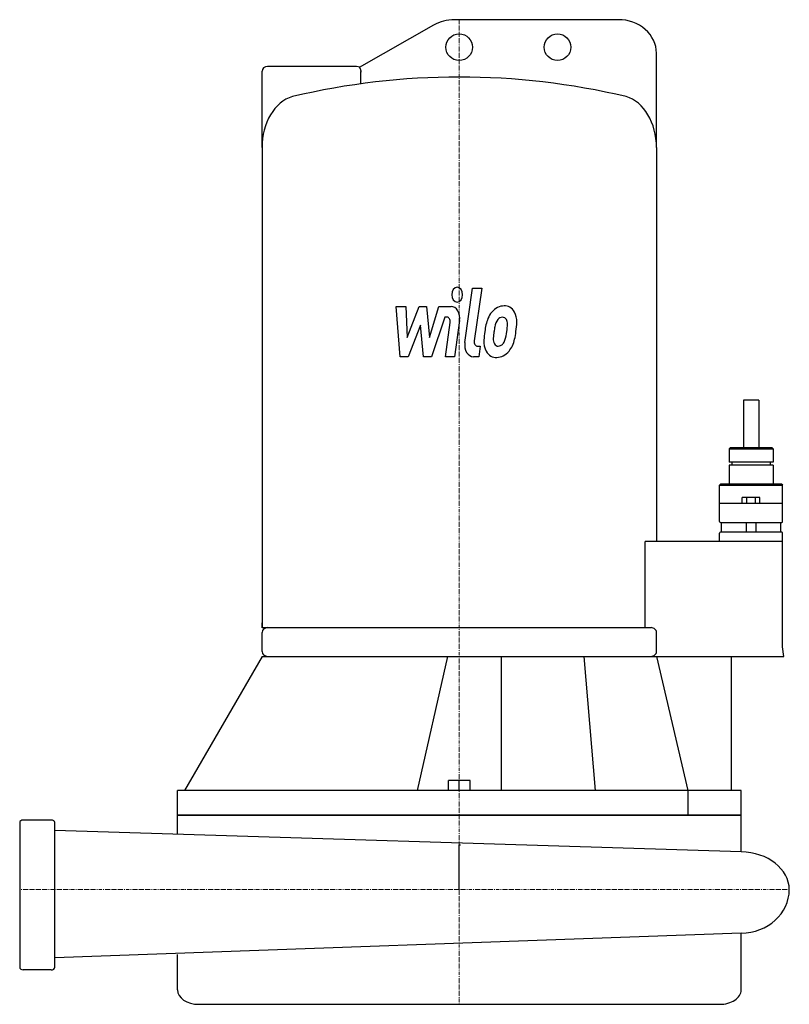
# Model space of a CAD drawing. Extents: x -230 to 173, y -60 to 455.
import ezdxf

# ---------------------------------------------------------------- set-up
doc = ezdxf.new("R2010")
doc.units = 0
doc.linetypes.add('DASHDOT', pattern=[1, 0.5, -0.25, 0, -0.25])
doc.layers.get('0').update_dxf_attribs({"color": 124})
doc.layers.add('CP_AXIS', color=143, linetype='DASHDOT', lineweight=18)
doc.layers.add('CP_DETAL', color=33, linetype='Continuous')

msp = doc.modelspace()

# ---------------------------------------------------------------- linework, layer by layer
at = {"extrusion": (0, 1, 0)}
for p, q in [((83.2, 455), (-2.5, 455)), ((-13.4, 452.18), (-52.32, 430.08)), ((103.2, 388.07), (103.2, 437.52)), ((-103.2, 388.07), (-103.2, 428.02)), ((-53.77, 430.52), (-100.34, 430.52)), ((-51.54, 427.86), (-51.54, 427.54)), ((-51.54, 421.45), (-51.54, 427.54)), ((-103.2, 388.07), (-103.2, 137)), ((103.2, 388.07), (103.2, 182)), ((156.7, 256), (148.7, 256)), ((148.7, 256), (148.7, 231)), ((156.7, 256), (156.7, 231)), ((141.7, 231), (141.2, 230.5)), ((141.2, 230.5), (164.2, 230.5)), ((141.2, 230.5), (141.2, 223.5)), ((163.7, 231), (141.7, 231)), ((163.7, 231), (164.2, 230.5)), ((164.2, 230.5), (164.2, 223.5)), ((164.2, 223.5), (141.2, 223.5)), ((164.2, 222), (141.2, 222)), ((141.2, 222), (141.2, 212)), ((142.7, 223.5), (142.7, 222)), ((162.7, 223.5), (162.7, 222)), ((164.2, 222), (164.2, 212)), ((136.2, 211.5), (167.71, 211.5)), ((136.2, 192.5), (136.2, 211.5)), ((167.26, 212), (136.7, 212)), ((168.7, 212), (167.26, 212)), ((167.71, 211.5), (169.2, 211.5)), ((168.7, 212), (169.2, 211.5)), ((169.2, 192.5), (169.2, 211.5)), ((169.2, 202), (136.2, 202)), ((148.08, 202), (148.08, 205)), ((150.39, 205), (148.08, 205)), ((150.39, 202), (150.39, 205)), ((155.01, 205), (150.39, 205)), ((155.01, 202), (155.01, 205)), ((157.32, 205), (155.01, 205)), ((157.32, 202), (157.32, 205)), ((136.7, 192), (168.7, 192)), ((137.2, 187), (137.2, 192)), ((150.2, 192), (150.2, 187)), ((155.2, 192), (155.2, 187)), ((168.2, 187), (168.2, 192)), ((136.2, 182), (136.2, 186.5)), ((168.7, 187), (136.7, 187)), ((169.2, 182), (97.34, 182)), ((97.34, 137), (97.34, 182)), ((169.2, 127), (169.2, 182)), ((-103.2, 124.5), (-103.2, 134.5)), ((103.2, 124.5), (103.2, 134.5)), ((0.03, 57.11), (-5.68, 57.11)), ((-5.68, 51.91), (-5.68, 57.11)), ((0.03, 51.91), (0.03, 57.11)), ((5.75, 57.11), (0.03, 57.11)), ((5.75, 51.91), (5.75, 57.11)), ((147.5, 51.91), (-147.5, 51.91)), ((-147.5, 38.94), (-147.5, 51.91)), ((147.5, 38.94), (147.5, 51.91)), ((-213.5, 36.34), (-228.17, 36.34)), ((147.5, 38.94), (-147.5, 38.94)), ((-147.5, 38.94), (0, 38.94)), ((-147.5, 29.41), (-147.5, 38.94)), ((0, 38.94), (147.5, 38.94)), ((147.5, 19.78), (147.5, 38.94)), ((-230, 35.04), (-230, 33.74)), ((-230, 33.74), (-230, -39)), ((-211.67, 33.74), (-211.67, 35.04)), ((-211.67, -39), (-211.67, 33.74)), ((0, 0), (0, 23.36)), ((147.5, -52.5), (147.5, -22.86)), ((-147.5, -52.5), (-147.5, -33.99)), ((-230, -39), (-230, -40.5)), ((-211.67, -40.5), (-211.67, -39)), ((-213.5, -42), (-228.17, -42)), ((-136.26, -60), (136.26, -60))]:
    msp.add_line(p, q, dxfattribs=at)
for p, q in [((136.2, 211.5), (136.7, 212)), ((169.2, 182), (169.2, 186.5)), ((100.34, 137), (-103.2, 136.99)), ((169.75, 122), (169.2, 127)), ((-103.2, 122), (-143.68, 51.91)), ((-103.2, 122), (169.75, 122)), ((-6.18, 122), (-22, 51.91)), ((22, 122), (22, 51.91)), ((65.2, 122), (71.03, 51.91)), ((103.2, 122), (119.59, 51.91)), ((142.32, 122), (142.32, 51.91)), ((119.59, 51.91), (119.59, 38.94)), ((147.5, 19.78), (-211.67, 30.94)), ((147.5, -22.86), (-211.67, -35.76))]:
    msp.add_line(p, q)
for centre in [(-0.03, 440.61), (51.4, 440.61)]:
    msp.add_circle(centre, 6.99)
for centre, start, end in [((136.7, 192.5), 180, 270), ((168.7, 192.5), 270, 0), ((136.7, 186.5), 90, 180), ((168.7, 186.5), 0, 90)]:
    msp.add_arc(centre, 0.5, start, end)
for centre, major_axis, ratio, start_param, end_param in [((-2.5, 437.52), (-20, 0), 0.874228, -1.570796, -0.994838), ((83.2, 437.52), (-20, 0), 0.874228, -3.141593, -1.570796), ((-100.34, 428.02), (-2.86, 0), 0.874228, -1.570796, 0), ((0, -271.39), (0, 696.39), 0.733562, -0.171785, 0.171785), ((-53.77, 428.02), (-2.86, 0), 0.874228, -2.138952, -1.570796), ((-83.2, 388.07), (0, 27.26), 0.733562, 0.207719, 1.570796), ((83.2, 388.07), (0, 27.26), 0.733562, -1.570796, -0.207719), ((-100.34, 134.5), (-2.86, 0), 0.875, -1.570796, 0), ((100.34, 134.5), (-2.86, 0), 0.875, -3.141593, -1.570796), ((-100.34, 124.5), (-2.86, 0), 0.875, 0, 1.570796), ((100.34, 124.5), (-2.86, 0), 0.875, 1.570796, 3.141593), ((-228.17, 35.04), (-1.83, 0), 0.70793, -1.570796, 0), ((-213.5, 35.04), (-1.83, 0), 0.70793, -3.141593, -1.570796), ((146.83, -0.22), (-25.87, 0), 0.773299, -3.13068, -1.59675), ((146.94, 0.16), (-25.77, 0), 0.893727, 1.592719, 3.134609), ((-228.17, -40.5), (-1.83, 0), 0.818182, 0, 1.570796), ((-213.5, -40.5), (-1.83, 0), 0.818182, 1.570796, 3.141593), ((-136.26, -52.5), (-11.24, 0), 0.667043, 0, 1.570796), ((136.26, -52.5), (-11.24, 0), 0.667043, 1.570796, 3.141593)]:
    msp.add_ellipse(centre, major_axis=major_axis, ratio=ratio, start_param=start_param, end_param=end_param)
msp.add_open_spline([(-52.32, 430.08), (-52.32, 430.08), (-52.32, 430.08), (-52.32, 430.08), (-52.32, 430.07), (-52.32, 430.05), (-52.3, 430.02), (-52.22, 429.92), (-52.15, 429.84), (-51.98, 429.59), (-51.87, 429.43), (-51.7, 429.06), (-51.64, 428.86), (-51.55, 428.45), (-51.53, 428.24), (-51.54, 428.02)], degree=3, knots=[2.2213785, 2.2213785, 2.2213785, 2.2213785, 2.2238595, 2.2238595, 2.2454257, 2.2454257, 2.2948422, 2.2948422, 2.3677666, 2.3677666, 2.4490518, 2.4490518, 2.5189576, 2.5189576, 2.5838614, 2.5838614, 2.5838614, 2.5838614])
for points in [[(-51.54, 427.86), (-51.54, 427.91), (-51.54, 427.97), (-51.54, 428.02)], [(-103.2, 136.99), (-103.2, 136.99), (-103.2, 137), (-103.2, 139.55)], [(-0.3, 23.37), (-0.2, 23.37), (-0.1, 23.36), (0, 23.36)], [(0, 23.36), (0.24, 23.36), (0.49, 23.35), (0.73, 23.35)]]:
    msp.add_open_spline(points, degree=3)
at = {"layer": 'CP_AXIS'}
for p, q in [((0, -60), (0, 455)), ((172.7, 0), (-230, 0))]:
    msp.add_line(p, q, dxfattribs=at)
at = {"layer": 'CP_DETAL'}
for p, q in [((2.91, 286.11), (6.97, 314.61)), ((6.97, 314.61), (11.78, 314.61)), ((11.78, 314.61), (7.85, 287.02)), ((-32.98, 304.98), (-28.01, 304.98)), ((-30.94, 278.69), (-32.98, 304.98)), ((-28.01, 304.98), (-27.22, 288.73)), ((-27.22, 288.73), (-20.98, 304.98)), ((-20.98, 304.98), (-17.22, 304.98)), ((-17.22, 304.98), (-15.58, 288.73)), ((-15.58, 288.73), (-10.76, 304.98)), ((-10.76, 304.98), (-4.3, 304.99)), ((-7.54, 299.43), (-14.47, 278.69)), ((-6.42, 299.43), (-7.54, 299.43)), ((-20.35, 295.19), (-26.74, 278.69)), ((-18.67, 278.69), (-20.35, 295.19)), ((-7.27, 278.67), (-4.73, 296.65)), ((0.2, 297.59), (-2.46, 278.67)), ((9.53, 284.24), (11.01, 284.24)), ((11.01, 284.24), (10.21, 278.69)), ((-26.74, 278.69), (-30.94, 278.69)), ((-14.47, 278.69), (-18.67, 278.69)), ((-2.46, 278.67), (-7.27, 278.67)), ((10.21, 278.69), (7.4, 278.69))]:
    msp.add_line(p, q, dxfattribs=at)
for centre, major_axis, start_param, end_param in [((-1.1, 311.15), (0, 3.89), -1.570796, 4.712389), ((-4.29, 298.76), (0, 6.23), 4.522956, 6.2851), ((23.31, 292.23), (0, 13.05), -0.011717, 0.719047), ((23.86, 296.25), (0, 9.05), -0.875064, 0.066109), ((-6.42, 297.09), (0, 2.34), 4.522641, 6.283816), ((22.84, 292.73), (0, 12.25), 0.706747, 1.06229), ((22.5, 294.55), (0, 4.83), -0.022787, 0.708547), ((22.65, 294.97), (0, 4.41), -0.360166, 0.022399), ((23.02, 296.39), (0, 2.9), -0.892005, -0.373104), ((24.28, 297.27), (0, 7.96), 4.663826, 5.356723), ((30.06, 288.28), (0, 23.03), 1.101504, 1.415012), ((43.92, 285.15), (0, 35.72), 1.309179, 1.382067), ((23.68, 292.99), (0, 7.07), 0.738667, 1.370862), ((22.34, 295.91), (0, 3.92), 4.685781, 5.339539), ((6.86, 296.47), (0, 25.03), 4.526967, 4.68585), ((10.72, 297.45), (0, 26.45), 4.49919, 4.690723), ((35.79, 285.55), (0, 31.21), 1.367174, 1.510161), ((34.42, 287.09), (0, 22.65), 1.358757, 1.515497), ((10.61, 295.27), (0, 19.78), 4.302764, 4.538961), ((1.85, 299.12), (0, 38.64), 4.416789, 4.523205), ((7.4, 284.92), (0, 6.23), 1.378883, 3.141593), ((9.53, 286.57), (0, 2.34), 1.378882, 3.141593), ((18.89, 286.5), (0, 8.17), 1.456354, 2.212906), ((20.82, 287.84), (0, 4.11), 1.449752, 2.193395), ((20.23, 287.59), (0, 3.31), 2.273362, 3.224246), ((19.81, 295.85), (0, 11.6), 3.214627, 3.355049), ((20.56, 289.13), (0, 4.83), 3.442438, 3.844582), ((19.99, 289.91), (0, 5.93), 3.859587, 4.272849), ((19.77, 291.44), (0, 13.03), 3.857217, 4.434154), ((19.11, 287.18), (0, 8.82), 2.253527, 3.215613), ((19.64, 291.78), (0, 13.39), 3.135899, 3.850877)]:
    msp.add_ellipse(centre, major_axis=major_axis, ratio=0.733562, start_param=start_param, end_param=end_param, dxfattribs=at)

doc.saveas('drawing.dxf')
